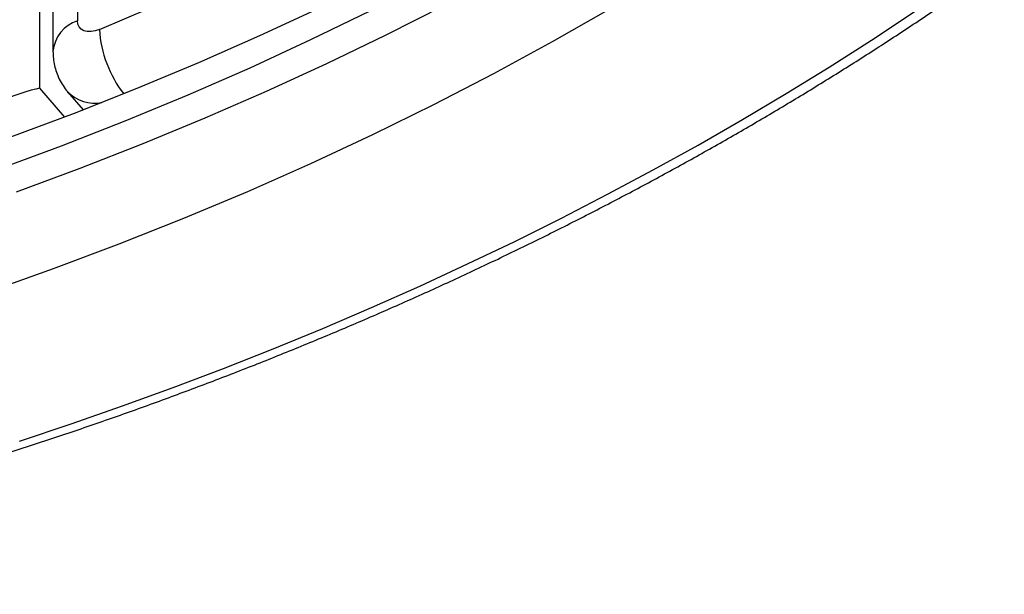
# Model space of a CAD drawing. Units: millimetres. Extents: x 0 to 420, y 0 to 297.
# Drawn here: x 365 to 375, y 196 to 202 of the extents above; entities that cross this region are included whole.
import ezdxf

# ---------------------------------------------------------------- set-up
doc = ezdxf.new("R2010")
doc.units = ezdxf.units.MM

msp = doc.modelspace()

# ---------------------------------------------------------------- linework, layer by layer
at = {"color": 7, "linetype": 'Continuous', "lineweight": 25}
for p, q in [((365.9039, 203.8766), (365.9039, 201.991)), ((365.5312, 203.8033), (365.5312, 201.3284)), ((365.6623, 203.574), (365.6623, 201.6884)), ((366.1179, 201.9056), (367.83, 202.6366)), ((365.8059, 201.2927), (365.9584, 201.1141))]:
    msp.add_line(p, q, dxfattribs=at)
at = {"color": 8, "linetype": 'Continuous', "lineweight": 25}
msp.add_line((365.5312, 201.3284), (365.7754, 201.0437), dxfattribs=at)
at = {"color": 7, "linetype": 'Continuous', "lineweight": 25, "flags": 128}
for points in [[(365.3026, 200.3083), (365.9295, 200.5403), (366.5484, 200.7828), (367.1591, 201.0355), (367.7612, 201.2982), (368.3544, 201.571), (368.9383, 201.8535), (369.5127, 202.1457), (370.0771, 202.4474), (370.6314, 202.7584), (371.1751, 203.0786), (371.708, 203.4077), (372.2298, 203.7456), (372.7402, 204.0921), (373.2389, 204.447), (373.7256, 204.8102), (374.2002, 205.1813), (374.6622, 205.5602), (375.1114, 205.9467), (375.5477, 206.3407), (375.9707, 206.7417), (376.3802, 207.1497), (376.776, 207.5644), (376.7825, 207.5714)], [(375.4093, 206.9068), (374.9788, 206.5114), (374.5351, 206.1234), (374.0785, 205.7429), (373.6092, 205.3702), (373.1275, 205.0055), (372.6336, 204.649), (372.1279, 204.301), (371.6107, 203.9615), (371.0822, 203.6308), (370.5427, 203.3091), (369.9925, 202.9966), (369.432, 202.6934), (368.8614, 202.3998), (368.2811, 202.1158), (367.6915, 201.8416), (367.0928, 201.5775), (366.4853, 201.3235), (365.8695, 201.0798), (365.2457, 200.8465)], [(365.113, 200.5275), (365.747, 200.7618), (366.3729, 201.0069), (366.9902, 201.2626), (367.5987, 201.5287), (368.1979, 201.8051), (368.7875, 202.0917), (369.3671, 202.3882), (369.9365, 202.6946), (370.4952, 203.0105), (371.043, 203.3359), (371.5796, 203.6705), (372.1046, 204.0142), (372.6177, 204.3667), (373.1186, 204.7279), (373.6071, 205.0975), (374.0828, 205.4754), (374.5455, 205.8612), (374.995, 206.2548), (375.4308, 206.656)], [(365.0148, 199.3212), (365.6679, 199.5526), (366.3129, 199.795), (366.9496, 200.0482), (367.5775, 200.3122), (368.1963, 200.5867), (368.8056, 200.8716), (369.405, 201.1668), (369.9943, 201.472), (370.5731, 201.7872), (371.141, 202.112), (371.6977, 202.4464), (372.243, 202.7901), (372.7764, 203.143), (373.2978, 203.5048), (373.8067, 203.8753), (374.3029, 204.2544), (374.7861, 204.6417), (375.2561, 205.0372)], [(365.3342, 197.8563), (365.8417, 198.0257), (366.345, 198.2013), (366.8439, 198.383), (367.3383, 198.5707), (367.828, 198.7645), (368.313, 198.9641), (368.793, 199.1697), (369.2679, 199.3811), (369.7376, 199.5983), (370.202, 199.8211), (370.6608, 200.0496), (371.114, 200.2836), (371.5614, 200.5231), (372.003, 200.768), (372.4384, 201.0183), (372.8678, 201.2739), (373.2908, 201.5346), (373.7074, 201.8005), (374.1175, 202.0714), (374.5209, 202.3473), (374.9175, 202.628), (375.3072, 202.9135)], [(366.1179, 201.9056), (366.0761, 201.8912), (366.036, 201.8841), (365.999, 201.8846), (365.9666, 201.8928), (365.9399, 201.9082), (365.9202, 201.9303), (365.908, 201.9583), (365.9039, 201.991)]]:
    msp.add_lwpolyline(points, dxfattribs=at)
at = {"color": 8, "linetype": 'Continuous', "lineweight": 25}
for centre, radius, start, end in [((366.0075, 201.6607), 0.3462, 107.41483, 175.55333), ((367.28, 201.9834), 1.1647, 183.8296, 217.65218), ((366.076, 201.5605), 0.3803, 224.74672, 279.99462)]:
    msp.add_arc(centre, radius, start, end, dxfattribs=at)
at = {"color": 7, "linetype": 'Continuous', "lineweight": 25}
msp.add_ellipse((365.2462, 201.2062), major_axis=(0.3331, 0.1233), ratio=0.090261, start_param=0.511798, end_param=2.005435, dxfattribs=at)
for points, knots in [([(359.5595, 196.3486), (359.6497, 196.3646), (359.9109, 196.4109), (360.3417, 196.4919), (360.8509, 196.5937), (361.3577, 196.7014), (361.862, 196.8148), (362.3636, 196.934), (362.8625, 197.0589), (363.3585, 197.1895), (363.8515, 197.3258), (364.3413, 197.4676), (364.8278, 197.6151), (365.3109, 197.7681), (365.7905, 197.9267), (366.2664, 198.0907), (366.7385, 198.2601), (367.2067, 198.4349), (367.6709, 198.6151), (368.1309, 198.8005), (368.5867, 198.9912), (369.0381, 199.1871), (369.485, 199.3881), (369.9272, 199.5942), (370.3647, 199.8054), (370.7974, 200.0216), (371.2251, 200.2426), (371.6477, 200.4686), (372.0651, 200.6994), (372.4772, 200.9349), (372.884, 201.1752), (373.2852, 201.42), (373.6808, 201.6695), (374.0707, 201.9234), (374.4547, 202.1818), (374.8328, 202.4446), (375.2049, 202.7116), (375.5709, 202.9829), (375.9307, 203.2584), (376.2842, 203.538), (376.6312, 203.8216), (376.9718, 204.1091), (377.3058, 204.4005), (377.6331, 204.6957), (377.9536, 204.9947), (378.2673, 205.2972), (378.5741, 205.6034), (378.8739, 205.913), (379.1665, 206.226), (379.4521, 206.5424), (379.7303, 206.862), (380.0013, 207.1847), (380.2649, 207.5105), (380.521, 207.8393), (380.7697, 208.171), (381.0107, 208.5054), (381.2441, 208.8426), (381.4697, 209.1825), (381.6876, 209.5249), (381.8977, 209.8697), (382.0999, 210.2169), (382.2942, 210.5663), (382.4805, 210.9179), (382.6587, 211.2716), (382.8289, 211.6273), (382.991, 211.9849), (383.1449, 212.3443), (383.2906, 212.7054), (383.428, 213.0681), (383.5572, 213.4323), (383.678, 213.798), (383.7894, 214.1595), (383.8563, 214.3997), (383.8891, 214.5172)], [0, 0, 0, 0, 0.007481, 0.021677, 0.035873, 0.050069, 0.064265, 0.078461, 0.092657, 0.106854, 0.12105, 0.135247, 0.149444, 0.163641, 0.177838, 0.192035, 0.206233, 0.22043, 0.234628, 0.248825, 0.263023, 0.277221, 0.291419, 0.305617, 0.319815, 0.334013, 0.348211, 0.362409, 0.376607, 0.390805, 0.405003, 0.419201, 0.433399, 0.447597, 0.461794, 0.475991, 0.490188, 0.504384, 0.51858, 0.532776, 0.546972, 0.561166, 0.57536, 0.589554, 0.603747, 0.617939, 0.63213, 0.646321, 0.66051, 0.674699, 0.688886, 0.703073, 0.717258, 0.731442, 0.745624, 0.759805, 0.773984, 0.788162, 0.802339, 0.816513, 0.830686, 0.844858, 0.859027, 0.873195, 0.88736, 0.901524, 0.915686, 0.929846, 0.944004, 0.95816, 0.972315, 0.986467, 1, 1, 1, 1]), ([(365.6623, 201.6884), (365.663, 201.6653), (365.6644, 201.6193), (365.676, 201.5515), (365.6951, 201.4836), (365.7226, 201.4166), (365.7597, 201.353), (365.788, 201.3117), (365.8054, 201.2936), (365.8061, 201.2929)], [0, 0, 0, 0, 0.161662, 0.321295, 0.479534, 0.653887, 0.825075, 0.993009, 1, 1, 1, 1])]:
    msp.add_open_spline(points, degree=3, knots=knots, dxfattribs=at)

doc.saveas('drawing.dxf')
